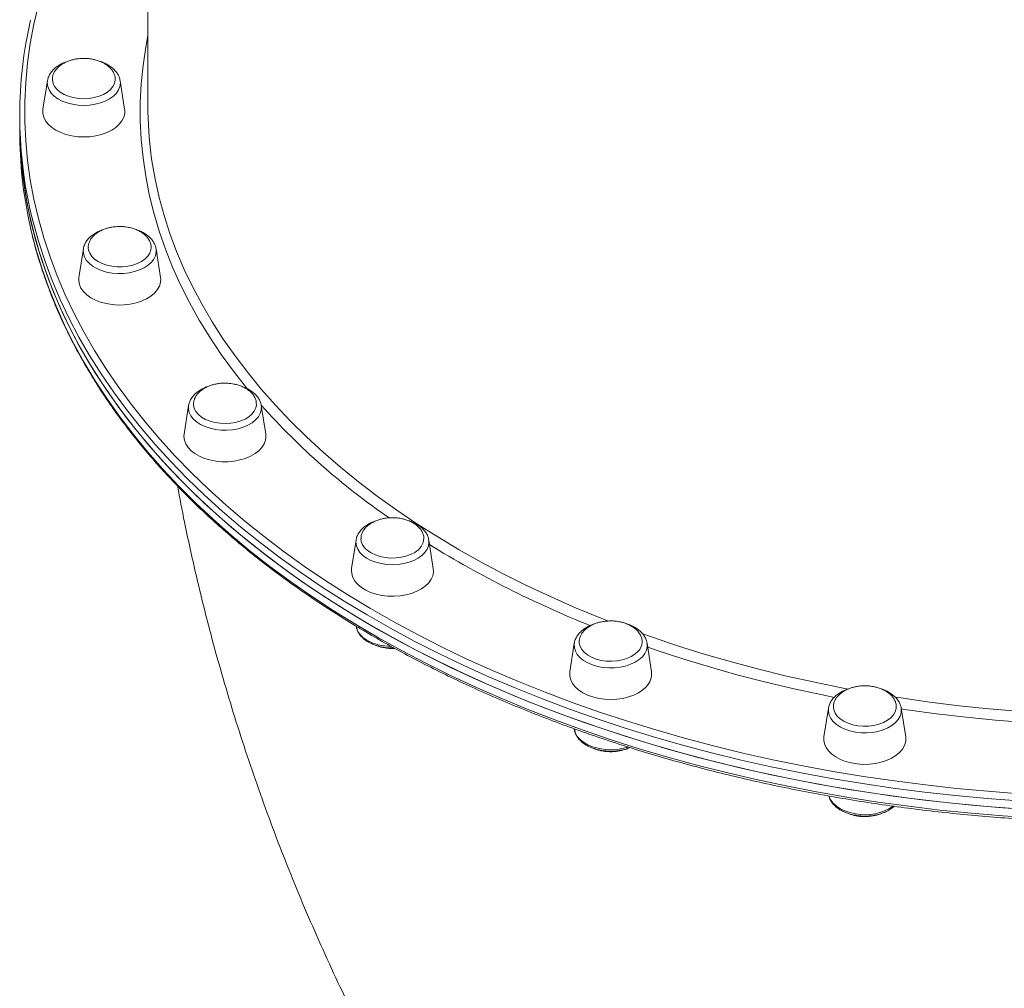
# Model space of a CAD drawing. Units: millimetres. Extents: x -10203 to 35831, y -16031 to 6763.
# Drawn here: x -8498 to -8114, y -12539 to -12161 of the extents above; entities that cross this region are included whole.
import ezdxf

# ---------------------------------------------------------------- set-up
doc = ezdxf.new("R2010")
doc.units = ezdxf.units.MM

msp = doc.modelspace()

# ---------------------------------------------------------------- linework, layer by layer
at = {"color": 7, "linetype": 'Continuous', "lineweight": 15}
for p, q in [((-8447.89, -11818.11), (-8447.89, -12194.3)), ((-8487.08, -12184.6), (-8488.82, -12195.71)), ((-8456.97, -12195.71), (-8458.71, -12184.6)), ((-8497.89, -12198.24), (-8497.89, -12201.39)), ((-8497.89, -12201.39), (-8497.89, -12204.54)), ((-8473.07, -12250.18), (-8474.82, -12261.29)), ((-8442.96, -12261.29), (-8444.7, -12250.18)), ((-8432.02, -12311.29), (-8433.76, -12322.4)), ((-8403.65, -12311.29), (-8403.69, -12311.04)), ((-8401.9, -12322.4), (-8403.65, -12311.29)), ((-8366.7, -12363.77), (-8368.44, -12374.88)), ((-8366.67, -12363.59), (-8366.7, -12363.77)), ((-8338.33, -12363.77), (-8338.35, -12363.65)), ((-8336.59, -12374.88), (-8338.33, -12363.77)), ((-8352.52, -12406.06), (-8351.61, -12406.01)), ((-8281.58, -12404.03), (-8283.32, -12415.14)), ((-8251.47, -12415.14), (-8253.21, -12404.03)), ((-8182.45, -12429.34), (-8184.2, -12440.46)), ((-8152.34, -12440.46), (-8154.08, -12429.34)), ((-8154.06, -12429.5), (-8154.08, -12429.34)), ((-8281.61, -12437.38), (-8281.58, -12437.6))]:
    msp.add_line(p, q, dxfattribs=at)
at = {"color": 8, "linetype": 'Continuous', "lineweight": 15, "flags": 128}
for points in [[(-8490.6, -12155), (-8492.35, -12162.53), (-8493.75, -12170.08), (-8494.8, -12177.66), (-8495.5, -12185.26), (-8495.85, -12192.86), (-8495.85, -12200.47), (-8495.5, -12208.07), (-8494.8, -12215.66), (-8493.75, -12223.24), (-8492.35, -12230.8), (-8490.6, -12238.33), (-8488.5, -12245.83), (-8486.06, -12253.28), (-8483.28, -12260.69), (-8480.16, -12268.05), (-8476.7, -12275.35), (-8472.9, -12282.59), (-8468.77, -12289.76), (-8464.32, -12296.85), (-8459.54, -12303.86), (-8454.43, -12310.79), (-8449.01, -12317.62), (-8443.28, -12324.36), (-8437.23, -12330.99), (-8430.89, -12337.51), (-8424.24, -12343.92), (-8417.31, -12350.21), (-8410.08, -12356.38), (-8402.58, -12362.42), (-8394.8, -12368.32), (-8386.75, -12374.08), (-8378.44, -12379.7), (-8369.87, -12385.18), (-8361.05, -12390.5), (-8351.99, -12395.66), (-8342.7, -12400.67), (-8333.18, -12405.51), (-8323.44, -12410.18), (-8313.49, -12414.67), (-8303.33, -12418.99), (-8292.98, -12423.13), (-8282.45, -12427.09), (-8271.73, -12430.86), (-8260.85, -12434.45), (-8249.8, -12437.84), (-8238.61, -12441.03), (-8227.27, -12444.03), (-8215.79, -12446.83), (-8204.2, -12449.43), (-8192.48, -12451.82), (-8180.66, -12454), (-8168.75, -12455.98), (-8156.75, -12457.75), (-8144.67, -12459.3), (-8132.53, -12460.65), (-8120.33, -12461.78), (-8108.08, -12462.7)], [(-8408.98, -12304.95), (-8409.42, -12304.41), (-8414.52, -12297.92), (-8419.29, -12291.34), (-8423.75, -12284.68), (-8427.88, -12277.93), (-8431.67, -12271.11), (-8435.14, -12264.23), (-8438.26, -12257.28), (-8441.05, -12250.28), (-8443.49, -12243.23), (-8445.59, -12236.13), (-8447.34, -12229.01), (-8448.74, -12221.85), (-8449.8, -12214.67), (-8450.5, -12207.47), (-8450.85, -12200.27), (-8450.85, -12193.06), (-8450.5, -12185.85), (-8449.8, -12178.66), (-8448.74, -12171.48), (-8447.89, -12166.94)], [(-8487.08, -12184.6), (-8487.14, -12185.45), (-8486.97, -12186.82), (-8486.45, -12188.16), (-8485.59, -12189.44), (-8484.42, -12190.61), (-8482.97, -12191.66), (-8481.27, -12192.56), (-8479.36, -12193.28), (-8477.3, -12193.8), (-8475.12, -12194.13), (-8472.89, -12194.23), (-8470.66, -12194.13), (-8468.49, -12193.8), (-8466.42, -12193.28), (-8464.52, -12192.56), (-8462.82, -12191.66), (-8461.36, -12190.61), (-8460.2, -12189.44), (-8459.34, -12188.16), (-8458.82, -12186.82), (-8458.64, -12185.45), (-8458.71, -12184.6)], [(-8446.56, -12214.03), (-8446.31, -12215.84), (-8445.08, -12222.98), (-8443.5, -12230.11), (-8441.57, -12237.19), (-8439.3, -12244.24), (-8436.68, -12251.25), (-8433.72, -12258.2), (-8430.42, -12265.1), (-8426.78, -12271.92), (-8422.81, -12278.68), (-8418.51, -12285.37), (-8413.89, -12291.96), (-8408.94, -12298.47), (-8403.68, -12304.89), (-8398.11, -12311.2), (-8392.23, -12317.41), (-8386.04, -12323.5), (-8379.57, -12329.48), (-8372.8, -12335.33), (-8365.75, -12341.06), (-8358.42, -12346.65), (-8350.82, -12352.1), (-8342.96, -12357.41), (-8334.84, -12362.57), (-8326.47, -12367.57), (-8317.86, -12372.42), (-8309.02, -12377.1), (-8299.95, -12381.62), (-8290.66, -12385.97), (-8281.17, -12390.14), (-8271.47, -12394.13), (-8268.29, -12395.39)], [(-8108.29, -12465.5), (-8120.6, -12464.58), (-8132.85, -12463.44), (-8145.05, -12462.09), (-8157.19, -12460.53), (-8169.24, -12458.75), (-8181.21, -12456.76), (-8193.08, -12454.57), (-8204.85, -12452.17), (-8216.5, -12449.56), (-8228.03, -12446.75), (-8239.42, -12443.73), (-8250.67, -12440.52), (-8261.76, -12437.12), (-8272.7, -12433.52), (-8283.46, -12429.73), (-8294.05, -12425.75), (-8304.45, -12421.59), (-8314.65, -12417.25), (-8324.64, -12412.73), (-8334.43, -12408.04), (-8343.99, -12403.18), (-8353.33, -12398.16), (-8362.43, -12392.97), (-8371.29, -12387.62), (-8379.89, -12382.12), (-8388.25, -12376.48), (-8396.33, -12370.68), (-8404.15, -12364.75), (-8411.69, -12358.69), (-8418.95, -12352.49), (-8425.91, -12346.17), (-8432.59, -12339.74), (-8438.96, -12333.18), (-8445.03, -12326.52), (-8450.79, -12319.75), (-8456.24, -12312.89), (-8461.37, -12305.93), (-8466.17, -12298.89), (-8470.65, -12291.76), (-8474.8, -12284.56), (-8478.61, -12277.29), (-8482.09, -12269.96), (-8485.22, -12262.56), (-8488.02, -12255.12), (-8490.47, -12247.63), (-8492.57, -12240.1), (-8493.76, -12235.16)], [(-8493.97, -12240.52), (-8493.5, -12242.62), (-8491.57, -12250.16), (-8489.29, -12257.68), (-8486.67, -12265.14), (-8483.7, -12272.56), (-8480.39, -12279.93), (-8476.75, -12287.23), (-8472.77, -12294.47), (-8468.45, -12301.63), (-8463.81, -12308.72), (-8458.84, -12315.72), (-8453.56, -12322.63), (-8447.95, -12329.45), (-8442.04, -12336.16), (-8435.81, -12342.77), (-8429.29, -12349.27), (-8422.47, -12355.65), (-8415.35, -12361.91), (-8407.95, -12368.04), (-8400.28, -12374.03), (-8392.32, -12379.9), (-8384.1, -12385.62), (-8375.62, -12391.19), (-8366.89, -12396.61), (-8357.91, -12401.88), (-8348.69, -12406.99), (-8339.24, -12411.93), (-8329.56, -12416.71), (-8319.67, -12421.31), (-8309.57, -12425.74), (-8299.27, -12429.99), (-8288.78, -12434.06), (-8278.1, -12437.95), (-8267.25, -12441.64), (-8256.24, -12445.14), (-8245.06, -12448.45), (-8233.74, -12451.56), (-8222.28, -12454.48), (-8210.69, -12457.19), (-8198.98, -12459.69), (-8187.16, -12461.99), (-8175.24, -12464.08), (-8163.23, -12465.96), (-8151.13, -12467.63), (-8138.96, -12469.09), (-8126.73, -12470.33), (-8114.45, -12471.36), (-8102.12, -12472.18)], [(-8473.07, -12250.18), (-8473.12, -12250.57), (-8473.06, -12251.94), (-8472.65, -12253.3), (-8471.91, -12254.6), (-8470.84, -12255.81), (-8469.48, -12256.9), (-8467.86, -12257.85), (-8466.02, -12258.63), (-8464, -12259.23), (-8461.85, -12259.62), (-8459.64, -12259.8), (-8457.4, -12259.76), (-8455.2, -12259.51), (-8453.09, -12259.05), (-8451.13, -12258.39), (-8449.35, -12257.55), (-8447.81, -12256.55), (-8446.55, -12255.42), (-8445.58, -12254.17), (-8444.95, -12252.85), (-8444.66, -12251.49), (-8444.7, -12250.18)], [(-8432.02, -12311.29), (-8432.06, -12312.59), (-8431.77, -12313.96), (-8431.14, -12315.28), (-8430.17, -12316.53), (-8428.91, -12317.66), (-8427.37, -12318.66), (-8425.59, -12319.5), (-8423.63, -12320.16), (-8421.52, -12320.62), (-8419.32, -12320.87), (-8417.08, -12320.91), (-8414.87, -12320.73), (-8412.72, -12320.34), (-8410.71, -12319.74), (-8408.86, -12318.96), (-8407.24, -12318.01), (-8405.88, -12316.92), (-8404.81, -12315.71), (-8404.07, -12314.41), (-8403.66, -12313.05), (-8403.6, -12311.68), (-8403.65, -12311.29)], [(-8366.7, -12363.77), (-8366.77, -12364.61), (-8366.59, -12365.98), (-8366.07, -12367.33), (-8365.21, -12368.6), (-8364.04, -12369.77), (-8362.59, -12370.82), (-8360.89, -12371.72), (-8358.99, -12372.44), (-8356.92, -12372.97), (-8354.74, -12373.29), (-8352.52, -12373.4), (-8350.29, -12373.29), (-8348.11, -12372.97), (-8346.05, -12372.44), (-8344.14, -12371.72), (-8342.44, -12370.82), (-8340.99, -12369.77), (-8339.82, -12368.6), (-8338.96, -12367.33), (-8338.44, -12365.98), (-8338.26, -12364.61), (-8338.33, -12363.77)], [(-8255.21, -12400.27), (-8251.52, -12401.57), (-8241.28, -12405.01), (-8230.87, -12408.25), (-8220.31, -12411.3), (-8209.61, -12414.15), (-8198.77, -12416.8), (-8187.81, -12419.25), (-8176.73, -12421.49), (-8174.65, -12421.88)], [(-8281.58, -12404.03), (-8281.63, -12404.42), (-8281.57, -12405.79), (-8281.16, -12407.15), (-8280.41, -12408.45), (-8279.35, -12409.66), (-8277.99, -12410.75), (-8276.36, -12411.7), (-8274.52, -12412.48), (-8272.5, -12413.08), (-8270.36, -12413.47), (-8268.14, -12413.65), (-8265.9, -12413.61), (-8263.71, -12413.36), (-8261.6, -12412.9), (-8259.63, -12412.24), (-8257.86, -12411.41), (-8256.32, -12410.41), (-8255.05, -12409.27), (-8254.09, -12408.02), (-8253.45, -12406.7), (-8253.16, -12405.34), (-8253.21, -12404.03)], [(-8180.16, -12425.12), (-8185.43, -12424.06), (-8196.47, -12421.67), (-8207.38, -12419.07), (-8218.15, -12416.28), (-8228.79, -12413.28), (-8239.28, -12410.09), (-8249.6, -12406.71), (-8252.97, -12405.55)], [(-8156.52, -12425), (-8154.27, -12425.35), (-8142.91, -12426.96), (-8131.47, -12428.37), (-8119.97, -12429.55), (-8108.42, -12430.53), (-8096.83, -12431.29), (-8085.2, -12431.83), (-8073.55, -12432.15), (-8071.84, -12432.18)], [(-8182.45, -12429.34), (-8182.5, -12430.65), (-8182.21, -12432.02), (-8181.57, -12433.34), (-8180.61, -12434.58), (-8179.34, -12435.72), (-8177.81, -12436.72), (-8176.03, -12437.56), (-8174.07, -12438.21), (-8171.96, -12438.67), (-8169.76, -12438.93), (-8167.52, -12438.96), (-8165.31, -12438.78), (-8163.16, -12438.39), (-8161.14, -12437.8), (-8159.3, -12437.02), (-8157.68, -12436.07), (-8156.32, -12434.97), (-8155.25, -12433.76), (-8154.5, -12432.46), (-8154.1, -12431.11), (-8154.04, -12429.73), (-8154.06, -12429.5)], [(-8075.53, -12436.33), (-8082.35, -12436.14), (-8094.02, -12435.66), (-8105.66, -12434.95), (-8117.26, -12434.03), (-8128.8, -12432.9), (-8140.29, -12431.55), (-8151.71, -12430), (-8154.04, -12429.65)], [(-8281.58, -12437.6), (-8281.57, -12437.67), (-8281.16, -12439.03), (-8280.41, -12440.33), (-8279.35, -12441.54), (-8277.99, -12442.63), (-8276.36, -12443.58), (-8274.52, -12444.36)], [(-8182.29, -12463.65), (-8182.21, -12463.89), (-8181.57, -12465.22), (-8180.61, -12466.46), (-8179.34, -12467.6), (-8177.81, -12468.6), (-8176.03, -12469.44), (-8174.07, -12470.09), (-8171.96, -12470.55)]]:
    msp.add_lwpolyline(points, dxfattribs=at)
at = {"color": 7, "linetype": 'Continuous', "lineweight": 15, "flags": 128}
for points in [[(-8472.89, -12191.63), (-8474.97, -12191.52), (-8476.98, -12191.2), (-8478.88, -12190.67), (-8480.6, -12189.95), (-8482.1, -12189.06), (-8483.34, -12188.03), (-8484.28, -12186.88), (-8484.88, -12185.66), (-8485.15, -12184.39), (-8485.16, -12183.9)], [(-8460.63, -12184.08), (-8460.64, -12184.39), (-8460.9, -12185.66), (-8461.51, -12186.88), (-8462.45, -12188.03), (-8463.69, -12189.06), (-8465.19, -12189.95), (-8466.91, -12190.67), (-8468.81, -12191.2), (-8470.82, -12191.52), (-8472.89, -12191.63)], [(-8472.89, -12206.53), (-8475.28, -12206.42), (-8477.61, -12206.09), (-8479.84, -12205.55), (-8481.91, -12204.81), (-8483.78, -12203.89), (-8485.4, -12202.81), (-8486.75, -12201.6), (-8487.79, -12200.27), (-8488.49, -12198.86), (-8488.85, -12197.4), (-8488.85, -12195.93), (-8488.82, -12195.71)], [(-8456.97, -12195.71), (-8456.94, -12195.93), (-8456.94, -12197.4), (-8457.29, -12198.86), (-8458, -12200.27), (-8459.04, -12201.6), (-8460.38, -12202.81), (-8462.01, -12203.89), (-8463.88, -12204.81), (-8465.95, -12205.55), (-8468.18, -12206.09), (-8470.51, -12206.42), (-8472.89, -12206.53)], [(-8108.29, -12468.65), (-8120.6, -12467.73), (-8132.85, -12466.59), (-8145.05, -12465.24), (-8157.19, -12463.68), (-8169.24, -12461.9), (-8181.21, -12459.91), (-8193.08, -12457.72), (-8204.85, -12455.31), (-8216.5, -12452.71), (-8228.03, -12449.9), (-8239.42, -12446.88), (-8250.67, -12443.67), (-8261.76, -12440.27), (-8272.7, -12436.67), (-8283.46, -12432.88), (-8294.05, -12428.9), (-8304.45, -12424.74), (-8314.65, -12420.4), (-8324.64, -12415.88), (-8334.43, -12411.19), (-8343.99, -12406.33), (-8353.33, -12401.3), (-8362.43, -12396.12), (-8371.29, -12390.77), (-8379.89, -12385.27), (-8388.25, -12379.63), (-8396.33, -12373.83), (-8404.15, -12367.9), (-8411.69, -12361.84), (-8418.95, -12355.64), (-8425.91, -12349.32), (-8432.59, -12342.88), (-8438.96, -12336.33), (-8445.03, -12329.67), (-8450.79, -12322.9), (-8456.24, -12316.04), (-8461.37, -12309.08), (-8466.17, -12302.04), (-8470.65, -12294.91), (-8474.8, -12287.71), (-8478.61, -12280.44), (-8482.09, -12273.1), (-8485.22, -12265.71), (-8488.02, -12258.27), (-8490.47, -12250.78), (-8492.57, -12243.25), (-8494.33, -12235.68), (-8495.74, -12228.09), (-8496.79, -12220.48), (-8497.5, -12212.85), (-8497.85, -12205.21), (-8497.89, -12201.39)], [(-8497.89, -12201.39), (-8497.72, -12209.03), (-8497.19, -12216.66), (-8496.31, -12224.28), (-8495.08, -12231.89), (-8493.5, -12239.47), (-8491.57, -12247.02), (-8489.29, -12254.53), (-8486.67, -12262), (-8483.7, -12269.41), (-8480.39, -12276.78), (-8476.75, -12284.08), (-8472.77, -12291.32), (-8468.45, -12298.48), (-8463.81, -12305.57), (-8458.84, -12312.57), (-8453.56, -12319.48), (-8447.95, -12326.3), (-8442.04, -12333.01), (-8435.81, -12339.62), (-8429.29, -12346.12), (-8422.47, -12352.5), (-8415.35, -12358.76), (-8407.95, -12364.89), (-8400.28, -12370.89), (-8392.32, -12376.75), (-8384.1, -12382.47), (-8375.62, -12388.04), (-8366.89, -12393.46), (-8357.91, -12398.73), (-8348.69, -12403.84), (-8339.24, -12408.78), (-8329.56, -12413.56), (-8319.67, -12418.16), (-8309.57, -12422.59), (-8299.27, -12426.84), (-8288.78, -12430.91), (-8278.1, -12434.8), (-8267.25, -12438.49), (-8256.24, -12441.99), (-8245.06, -12445.3), (-8233.74, -12448.41), (-8222.28, -12451.33), (-8210.69, -12454.04), (-8198.98, -12456.54), (-8187.16, -12458.84), (-8175.24, -12460.93), (-8163.23, -12462.81), (-8151.13, -12464.48), (-8138.96, -12465.94), (-8126.73, -12467.18), (-8114.45, -12468.21), (-8102.12, -12469.03)], [(-8455.71, -12256.95), (-8457.76, -12257.17), (-8459.84, -12257.18), (-8461.9, -12256.97), (-8463.86, -12256.56), (-8465.69, -12255.94), (-8467.31, -12255.14), (-8468.7, -12254.18), (-8469.8, -12253.1), (-8470.59, -12251.91), (-8471.04, -12250.66), (-8471.15, -12249.78)], [(-8446.63, -12249.83), (-8446.71, -12250.55), (-8447.14, -12251.81), (-8447.9, -12253), (-8448.98, -12254.1), (-8450.34, -12255.07), (-8451.95, -12255.88), (-8453.76, -12256.51), (-8455.71, -12256.95)], [(-8454.75, -12271.77), (-8457.1, -12272.04), (-8459.49, -12272.1), (-8461.86, -12271.93), (-8464.17, -12271.55), (-8466.37, -12270.96), (-8468.39, -12270.18), (-8470.2, -12269.22), (-8471.76, -12268.1), (-8473.04, -12266.85), (-8473.99, -12265.5), (-8474.61, -12264.07), (-8474.88, -12262.61), (-8474.82, -12261.29)], [(-8442.96, -12261.29), (-8442.9, -12261.87), (-8442.99, -12263.35), (-8443.43, -12264.79), (-8444.22, -12266.19), (-8445.34, -12267.49), (-8446.76, -12268.68), (-8448.45, -12269.72), (-8450.38, -12270.59), (-8452.49, -12271.28), (-8454.75, -12271.77)], [(-8432, -12311.17), (-8432, -12311.22), (-8432.02, -12311.29)], [(-8411.7, -12317.3), (-8413.58, -12317.85), (-8415.59, -12318.19), (-8417.66, -12318.31), (-8419.73, -12318.22), (-8421.75, -12317.92), (-8423.66, -12317.41), (-8425.4, -12316.7), (-8426.92, -12315.83), (-8428.18, -12314.81), (-8429.15, -12313.67), (-8429.78, -12312.45), (-8430.08, -12311.18), (-8430.09, -12310.91)], [(-8405.56, -12310.7), (-8405.57, -12310.97), (-8405.8, -12312.24), (-8406.39, -12313.47), (-8407.3, -12314.63), (-8408.51, -12315.67), (-8409.99, -12316.57), (-8411.7, -12317.3)], [(-8409.83, -12331.89), (-8411.99, -12332.53), (-8414.27, -12332.97), (-8416.63, -12333.19), (-8419.03, -12333.19), (-8421.39, -12332.97), (-8423.68, -12332.53), (-8425.83, -12331.89), (-8427.81, -12331.06), (-8429.56, -12330.06), (-8431.05, -12328.91), (-8432.25, -12327.63), (-8433.12, -12326.26), (-8433.65, -12324.82), (-8433.83, -12323.35), (-8433.76, -12322.4)], [(-8401.9, -12322.4), (-8401.83, -12323.35), (-8402.01, -12324.82), (-8402.54, -12326.26), (-8403.42, -12327.63), (-8404.61, -12328.91), (-8406.1, -12330.06), (-8407.85, -12331.06), (-8409.83, -12331.89)], [(-8343.84, -12368.57), (-8345.43, -12369.4), (-8347.23, -12370.05), (-8349.17, -12370.5), (-8351.22, -12370.75), (-8353.3, -12370.77), (-8355.35, -12370.58), (-8357.33, -12370.18), (-8359.17, -12369.58), (-8360.81, -12368.8), (-8362.22, -12367.85), (-8363.35, -12366.77), (-8364.16, -12365.59), (-8364.65, -12364.35), (-8364.78, -12363.26)], [(-8341.2, -12382.8), (-8343.01, -12383.76), (-8345.04, -12384.55), (-8347.23, -12385.14), (-8349.54, -12385.52), (-8351.92, -12385.68), (-8354.31, -12385.63), (-8356.66, -12385.35), (-8358.91, -12384.87), (-8361.03, -12384.18), (-8362.95, -12383.3), (-8364.64, -12382.26), (-8366.06, -12381.07), (-8367.18, -12379.77), (-8367.97, -12378.38), (-8368.41, -12376.93), (-8368.5, -12375.46), (-8368.44, -12374.88)], [(-8336.59, -12374.88), (-8336.53, -12376.19), (-8336.79, -12377.66), (-8337.41, -12379.08), (-8338.37, -12380.43), (-8339.64, -12381.68), (-8341.2, -12382.8)], [(-8256.77, -12407.27), (-8257.96, -12408.33), (-8259.42, -12409.24), (-8261.11, -12409.99), (-8262.98, -12410.55), (-8264.98, -12410.91), (-8267.05, -12411.05), (-8269.12, -12410.98), (-8271.15, -12410.69), (-8273.07, -12410.2), (-8274.83, -12409.51), (-8276.37, -12408.65), (-8277.65, -12407.64), (-8278.64, -12406.51), (-8279.31, -12405.3), (-8279.63, -12404.03), (-8279.66, -12403.31)], [(-8253.54, -12421.02), (-8254.89, -12422.24), (-8256.51, -12423.32), (-8258.38, -12424.24), (-8260.45, -12424.98), (-8262.68, -12425.52), (-8265.01, -12425.84), (-8267.39, -12425.96), (-8269.78, -12425.84), (-8272.11, -12425.52), (-8274.34, -12424.98), (-8276.41, -12424.24), (-8278.28, -12423.32), (-8279.9, -12422.24), (-8281.25, -12421.02), (-8282.29, -12419.7), (-8282.99, -12418.29), (-8283.35, -12416.83), (-8283.35, -12415.35), (-8283.32, -12415.14)], [(-8156.42, -12430.76), (-8157.13, -12431.97), (-8158.16, -12433.08), (-8159.47, -12434.08), (-8161.05, -12434.92), (-8162.82, -12435.58), (-8164.76, -12436.05), (-8166.8, -12436.31), (-8168.88, -12436.36), (-8170.94, -12436.19), (-8172.92, -12435.8), (-8174.77, -12435.22), (-8176.44, -12434.45), (-8177.87, -12433.51), (-8179.02, -12432.45), (-8179.86, -12431.27), (-8180.37, -12430.03), (-8180.54, -12428.81)], [(-8156.01, -12428.96), (-8156.06, -12429.5), (-8156.42, -12430.76)], [(-8152.81, -12443.96), (-8153.6, -12445.35), (-8154.72, -12446.65), (-8156.14, -12447.84), (-8157.83, -12448.88), (-8159.76, -12449.76), (-8161.87, -12450.44), (-8164.13, -12450.93), (-8166.48, -12451.21), (-8168.87, -12451.26), (-8171.24, -12451.1), (-8173.55, -12450.71), (-8175.75, -12450.12), (-8177.77, -12449.34), (-8179.58, -12448.38), (-8181.14, -12447.26), (-8182.42, -12446.01), (-8183.37, -12444.66), (-8183.99, -12443.24), (-8184.26, -12441.77), (-8184.2, -12440.46)]]:
    msp.add_lwpolyline(points, dxfattribs=at)
at = {"color": 7, "linetype": 'Continuous', "lineweight": 15}
for centre, radius, start, end in [((-8330.55, -12198.24), 167.33, 167.1134, 192.7486), ((-8300.42, -12194.28), 147.47, 180.0094, 187.6982), ((-8329.82, -12204.41), 168.07, 180.0425, 192.4043), ((-8346.79, -12362.73), 6.54, 296.7832, 357.3695), ((-8358.8, -12395.53), 8.11, 193.611, 242.1328), ((-8260.57, -12403.37), 5.45, 314.2543, 358.2561), ((-8258.37, -12416.02), 6.96, 313.9964, 7.2246), ((-8158.51, -12441.41), 6.24, 335.8987, 8.7749)]:
    msp.add_arc(centre, radius, start, end, dxfattribs=at)
at = {"color": 8, "linetype": 'Continuous', "lineweight": 15}
for centre, radius, start, end in [((-8193.45, -12123.11), 282.07, 221.8195, 235.3528), ((-8122.51, -12015.71), 410.92, 238.3626, 248.1641), ((-8352.93, -12385.8), 19.47, 240.2464, 269.4338), ((-8267.39, -12423.59), 21.96, 251.0522, 287.8015), ((-8168.15, -12451.22), 19.7, 258.8579, 303.7693)]:
    msp.add_arc(centre, radius, start, end, dxfattribs=at)
at = {"color": 7, "linetype": 'Continuous', "lineweight": 15}
for points, knots in [([(-8479.31, -12177.1), (-8479.66, -12177.21), (-8480.65, -12177.53), (-8482.13, -12178.26), (-8483.7, -12179.28), (-8485.02, -12180.47), (-8486.06, -12181.8), (-8486.76, -12183.16), (-8486.95, -12184.09), (-8487.04, -12184.51)], [0, 0, 0, 0, 0.085371, 0.243696, 0.402888, 0.562292, 0.720252, 0.874629, 1, 1, 1, 1]), ([(-8472.89, -12175.87), (-8473.6, -12175.9), (-8474.59, -12175.93), (-8476.02, -12176.13), (-8477.22, -12176.38), (-8478.6, -12176.79), (-8479.96, -12177.34), (-8481.27, -12178.04), (-8482.46, -12178.9), (-8483.49, -12179.88), (-8484.31, -12180.99), (-8484.87, -12182.19), (-8485.15, -12183.17), (-8485.13, -12183.73), (-8485.12, -12183.88)], [0, 0, 0, 0, 0.115252, 0.161741, 0.238896, 0.31909, 0.404945, 0.49427, 0.586059, 0.679571, 0.774384, 0.870369, 0.967677, 1, 1, 1, 1]), ([(-8460.67, -12184.08), (-8460.66, -12183.85), (-8460.64, -12183.17), (-8460.96, -12182.04), (-8461.59, -12180.79), (-8462.5, -12179.65), (-8463.63, -12178.65), (-8464.96, -12177.78), (-8466.44, -12177.06), (-8467.95, -12176.54), (-8469.34, -12176.21), (-8470.63, -12176), (-8471.79, -12175.89), (-8472.57, -12175.88), (-8472.89, -12175.87)], [0, 0, 0, 0, 0.052683, 0.15255, 0.255472, 0.350461, 0.446464, 0.54325, 0.639923, 0.73367, 0.812303, 0.874609, 0.947872, 1, 1, 1, 1]), ([(-8458.74, -12184.67), (-8458.77, -12184.39), (-8458.87, -12183.63), (-8459.38, -12182.44), (-8460.19, -12181.14), (-8461.3, -12179.95), (-8462.66, -12178.87), (-8464.27, -12177.95), (-8465.55, -12177.36), (-8466.31, -12177.14), (-8466.43, -12177.11)], [0, 0, 0, 0, 0.082683, 0.223578, 0.366642, 0.513532, 0.664347, 0.81792, 0.972754, 1, 1, 1, 1]), ([(-8129.95, -12905.16), (-8129.02, -12905.64), (-8126.54, -12906.94), (-8122.32, -12908.76), (-8117.29, -12910.65), (-8112.08, -12912.26), (-8106.7, -12913.62), (-8101.15, -12914.72), (-8095.43, -12915.55), (-8089.55, -12916.12), (-8083.51, -12916.43), (-8077.32, -12916.47), (-8070.98, -12916.24), (-8064.5, -12915.75), (-8057.88, -12915), (-8051.12, -12913.99), (-8044.24, -12912.71), (-8037.24, -12911.17), (-8030.12, -12909.37), (-8022.89, -12907.31), (-8015.55, -12904.99), (-8008.11, -12902.42), (-8000.57, -12899.6), (-7992.94, -12896.52), (-7985.23, -12893.2), (-7977.44, -12889.63), (-7969.57, -12885.81), (-7961.64, -12881.76), (-7953.64, -12877.47), (-7945.59, -12872.94), (-7937.48, -12868.19), (-7929.33, -12863.2), (-7921.14, -12858), (-7912.92, -12852.57), (-7904.67, -12846.93), (-7896.39, -12841.07), (-7888.1, -12835.01), (-7879.81, -12828.74), (-7871.5, -12822.28), (-7863.2, -12815.62), (-7854.91, -12808.77), (-7846.62, -12801.74), (-7838.36, -12794.53), (-7830.13, -12787.14), (-7821.92, -12779.59), (-7813.76, -12771.88), (-7805.63, -12764), (-7797.56, -12755.98), (-7789.54, -12747.81), (-7781.58, -12739.5), (-7773.69, -12731.05), (-7765.87, -12722.48), (-7758.13, -12713.78), (-7750.47, -12704.97), (-7742.9, -12696.06), (-7735.43, -12687.03), (-7728.05, -12677.92), (-7720.78, -12668.71), (-7713.62, -12659.42), (-7706.58, -12650.06), (-7699.65, -12640.62), (-7692.85, -12631.12), (-7686.19, -12621.57), (-7679.65, -12611.97), (-7673.26, -12602.33), (-7667.02, -12592.65), (-7660.92, -12582.94), (-7654.97, -12573.21), (-7649.19, -12563.47), (-7643.56, -12553.73), (-7638.1, -12543.98), (-7632.82, -12534.24), (-7627.7, -12524.51), (-7622.77, -12514.81), (-7618.01, -12505.13), (-7613.44, -12495.49), (-7609.06, -12485.89), (-7604.87, -12476.34), (-7600.87, -12466.84), (-7597.08, -12457.41), (-7593.48, -12448.05), (-7590.08, -12438.76), (-7586.89, -12429.56), (-7583.91, -12420.45), (-7581.13, -12411.43), (-7578.57, -12402.51), (-7576.23, -12393.71), (-7574.09, -12385.02), (-7572.18, -12376.45), (-7570.48, -12368), (-7569.01, -12359.69), (-7567.75, -12351.52), (-7566.72, -12343.5), (-7565.91, -12335.62), (-7565.33, -12327.91), (-7564.97, -12320.35), (-7564.84, -12312.96), (-7564.93, -12305.75), (-7565.24, -12298.71), (-7565.79, -12291.86), (-7566.55, -12285.2), (-7567.55, -12278.73), (-7568.76, -12272.46), (-7570.21, -12266.39), (-7571.87, -12260.54), (-7573.76, -12254.89), (-7575.86, -12249.47), (-7578.18, -12244.26), (-7580.72, -12239.28), (-7583.47, -12234.54), (-7586.44, -12230.03), (-7589.28, -12226.16), (-7591.21, -12223.9), (-7592, -12222.97)], [0, 0, 0, 0, 0.005403, 0.014396, 0.023397, 0.032406, 0.041425, 0.050452, 0.059489, 0.068535, 0.077588, 0.086648, 0.095714, 0.104784, 0.113859, 0.122936, 0.132016, 0.141097, 0.150179, 0.159261, 0.168344, 0.177427, 0.186509, 0.195591, 0.204672, 0.213752, 0.222831, 0.23191, 0.240987, 0.250064, 0.25914, 0.268216, 0.27729, 0.286364, 0.295437, 0.304509, 0.313581, 0.322652, 0.331723, 0.340793, 0.349863, 0.358932, 0.368, 0.377069, 0.386137, 0.395204, 0.404272, 0.413339, 0.422406, 0.431472, 0.440539, 0.449605, 0.458671, 0.467737, 0.476803, 0.485869, 0.494934, 0.504, 0.513066, 0.522132, 0.531198, 0.540263, 0.549329, 0.558395, 0.567462, 0.576528, 0.585595, 0.594661, 0.603728, 0.612796, 0.621863, 0.630931, 0.639999, 0.649068, 0.658137, 0.667206, 0.676276, 0.685347, 0.694418, 0.703489, 0.712561, 0.721634, 0.730708, 0.739782, 0.748857, 0.757933, 0.76701, 0.776087, 0.785166, 0.794245, 0.803325, 0.812406, 0.821488, 0.830571, 0.839654, 0.848738, 0.857822, 0.866906, 0.87599, 0.885073, 0.894154, 0.903234, 0.912311, 0.921384, 0.930453, 0.939516, 0.948572, 0.957621, 0.966662, 0.975693, 0.984715, 0.993728, 1, 1, 1, 1]), ([(-8493.9, -12240.77), (-8493.63, -12242.03), (-8492.85, -12245.69), (-8491.22, -12251.71), (-8489.02, -12258.85), (-8486.5, -12265.94), (-8483.68, -12272.99), (-8480.55, -12279.99), (-8477.11, -12286.94), (-8473.37, -12293.82), (-8469.34, -12300.64), (-8465.01, -12307.4), (-8460.38, -12314.07), (-8455.47, -12320.67), (-8450.27, -12327.18), (-8444.79, -12333.61), (-8439.03, -12339.94), (-8432.99, -12346.17), (-8426.69, -12352.3), (-8420.12, -12358.32), (-8413.29, -12364.23), (-8406.21, -12370.02), (-8398.88, -12375.7), (-8391.3, -12381.25), (-8383.49, -12386.66), (-8375.44, -12391.95), (-8367.16, -12397.1), (-8358.67, -12402.11), (-8349.95, -12406.98), (-8341.03, -12411.7), (-8331.91, -12416.27), (-8322.59, -12420.68), (-8313.09, -12424.94), (-8303.4, -12429.04), (-8293.54, -12432.98), (-8283.51, -12436.75), (-8273.32, -12440.35), (-8262.97, -12443.78), (-8252.48, -12447.04), (-8241.86, -12450.12), (-8231.1, -12453.02), (-8220.22, -12455.74), (-8209.23, -12458.28), (-8198.12, -12460.64), (-8186.93, -12462.81), (-8175.64, -12464.8), (-8164.26, -12466.6), (-8152.82, -12468.2), (-8141.31, -12469.62), (-8129.74, -12470.84), (-8118.12, -12471.87), (-8106.46, -12472.71), (-8094.77, -12473.36), (-8083.06, -12473.81), (-8071.33, -12474.06), (-8059.59, -12474.12), (-8047.86, -12473.98), (-8036.13, -12473.65), (-8024.43, -12473.13), (-8012.75, -12472.41), (-8001.1, -12471.49), (-7989.5, -12470.39), (-7977.96, -12469.09), (-7966.47, -12467.6), (-7955.05, -12465.91), (-7943.71, -12464.04), (-7932.46, -12461.98), (-7921.3, -12459.74), (-7910.24, -12457.31), (-7899.29, -12454.7), (-7888.46, -12451.9), (-7877.75, -12448.93), (-7867.17, -12445.78), (-7856.74, -12442.45), (-7846.46, -12438.96), (-7836.33, -12435.29), (-7826.36, -12431.45), (-7816.57, -12427.45), (-7806.95, -12423.29), (-7797.52, -12418.97), (-7788.27, -12414.49), (-7779.23, -12409.87), (-7770.39, -12405.09), (-7761.76, -12400.16), (-7753.35, -12395.1), (-7745.16, -12389.89), (-7737.2, -12384.55), (-7729.48, -12379.08), (-7722, -12373.48), (-7714.76, -12367.76), (-7707.78, -12361.92), (-7701.05, -12355.97), (-7694.58, -12349.9), (-7688.38, -12343.73), (-7682.46, -12337.45), (-7676.8, -12331.08), (-7671.43, -12324.62), (-7666.34, -12318.07), (-7661.54, -12311.44), (-7657.03, -12304.72), (-7652.81, -12297.94), (-7648.89, -12291.09), (-7645.27, -12284.17), (-7641.95, -12277.2), (-7638.94, -12270.18), (-7636.24, -12263.1), (-7633.85, -12255.99), (-7631.79, -12248.99), (-7630.68, -12244.34), (-7630.15, -12242.1)], [0, 0, 0, 0, 0.004901, 0.014266, 0.023633, 0.033002, 0.042374, 0.051748, 0.061124, 0.070503, 0.079884, 0.089267, 0.098653, 0.108041, 0.11743, 0.126821, 0.136214, 0.145608, 0.155003, 0.164399, 0.173796, 0.183193, 0.192591, 0.201989, 0.211388, 0.220787, 0.230186, 0.239585, 0.248984, 0.258383, 0.267782, 0.277181, 0.28658, 0.295978, 0.305376, 0.314774, 0.324172, 0.33357, 0.342967, 0.352365, 0.361762, 0.371159, 0.380555, 0.389952, 0.399348, 0.408744, 0.41814, 0.427536, 0.436932, 0.446327, 0.455723, 0.465119, 0.474514, 0.483909, 0.493305, 0.5027, 0.512095, 0.521491, 0.530886, 0.540282, 0.549677, 0.559073, 0.568468, 0.577864, 0.58726, 0.596656, 0.606052, 0.615449, 0.624845, 0.634242, 0.643639, 0.653036, 0.662433, 0.671831, 0.681228, 0.690626, 0.700025, 0.709423, 0.718822, 0.728221, 0.73762, 0.747019, 0.756419, 0.765818, 0.775218, 0.784618, 0.794018, 0.803418, 0.812818, 0.822217, 0.831616, 0.841015, 0.850413, 0.85981, 0.869207, 0.878603, 0.887997, 0.89739, 0.906782, 0.916171, 0.925559, 0.934945, 0.944328, 0.95371, 0.963088, 0.972465, 0.981838, 0.99121, 1, 1, 1, 1]), ([(-8458.89, -12241.45), (-8459.59, -12241.47), (-8460.58, -12241.51), (-8462.02, -12241.71), (-8463.22, -12241.96), (-8464.59, -12242.37), (-8465.96, -12242.92), (-8467.27, -12243.62), (-8468.46, -12244.47), (-8469.49, -12245.46), (-8470.31, -12246.56), (-8470.87, -12247.76), (-8471.16, -12248.86), (-8471.13, -12249.54), (-8471.12, -12249.8)], [0, 0, 0, 0, 0.112273, 0.15756, 0.23272, 0.310841, 0.394478, 0.481493, 0.57091, 0.662005, 0.754366, 0.84787, 0.942663, 1, 1, 1, 1]), ([(-8446.66, -12249.86), (-8446.65, -12249.56), (-8446.62, -12248.81), (-8446.95, -12247.62), (-8447.59, -12246.37), (-8448.5, -12245.23), (-8449.62, -12244.23), (-8450.95, -12243.36), (-8452.44, -12242.64), (-8453.95, -12242.12), (-8455.33, -12241.79), (-8456.63, -12241.58), (-8457.79, -12241.47), (-8458.57, -12241.46), (-8458.89, -12241.45)], [0, 0, 0, 0, 0.066988, 0.165347, 0.266715, 0.360269, 0.454823, 0.550147, 0.64536, 0.737692, 0.815137, 0.876503, 0.94866, 1, 1, 1, 1]), ([(-8465.21, -12242.64), (-8465.38, -12242.69), (-8466.2, -12242.93), (-8467.55, -12243.54), (-8469.19, -12244.49), (-8470.6, -12245.63), (-8471.75, -12246.91), (-8472.55, -12248.32), (-8472.99, -12249.47), (-8473.04, -12250.13), (-8473.05, -12250.29)], [0, 0, 0, 0, 0.038983, 0.192707, 0.347305, 0.502463, 0.656825, 0.808405, 0.955419, 1, 1, 1, 1]), ([(-8444.72, -12250.28), (-8444.73, -12250.15), (-8444.77, -12249.54), (-8445.16, -12248.48), (-8445.88, -12247.15), (-8446.89, -12245.92), (-8448.16, -12244.8), (-8449.7, -12243.82), (-8451.1, -12243.12), (-8452.04, -12242.82), (-8452.34, -12242.73)], [0, 0, 0, 0, 0.038796, 0.180123, 0.322786, 0.468891, 0.619079, 0.772522, 0.927716, 1, 1, 1, 1]), ([(-8423.94, -12303.67), (-8423.96, -12303.67), (-8424.65, -12303.85), (-8425.89, -12304.37), (-8427.6, -12305.25), (-8429.09, -12306.33), (-8430.33, -12307.57), (-8431.26, -12308.95), (-8431.81, -12310.16), (-8431.92, -12310.91), (-8431.95, -12311.16)], [0, 0, 0, 0, 0.0051091, 0.1593866, 0.3145366, 0.4704558, 0.6261235, 0.7797182, 0.9292046, 1, 1, 1, 1]), ([(-8417.83, -12302.56), (-8418.54, -12302.58), (-8419.53, -12302.61), (-8420.96, -12302.82), (-8422.16, -12303.07), (-8423.53, -12303.48), (-8424.9, -12304.03), (-8426.21, -12304.73), (-8427.4, -12305.58), (-8428.43, -12306.57), (-8429.25, -12307.67), (-8429.81, -12308.87), (-8430.1, -12309.98), (-8430.07, -12310.67), (-8430.06, -12310.93)], [0, 0, 0, 0, 0.112081, 0.15729, 0.232322, 0.310309, 0.393802, 0.480669, 0.569933, 0.660871, 0.753075, 0.846419, 0.94105, 1, 1, 1, 1]), ([(-8405.6, -12310.69), (-8405.6, -12310.48), (-8405.58, -12309.83), (-8405.9, -12308.73), (-8406.53, -12307.48), (-8407.44, -12306.34), (-8408.56, -12305.34), (-8409.89, -12304.47), (-8411.38, -12303.75), (-8412.89, -12303.23), (-8414.27, -12302.9), (-8415.57, -12302.69), (-8416.73, -12302.58), (-8417.51, -12302.57), (-8417.83, -12302.56)], [0, 0, 0, 0, 0.04714, 0.147591, 0.251116, 0.34666, 0.443225, 0.540578, 0.637816, 0.732112, 0.811205, 0.873876, 0.947567, 1, 1, 1, 1]), ([(-8403.73, -12310.99), (-8403.8, -12310.68), (-8403.96, -12309.89), (-8404.55, -12308.7), (-8405.46, -12307.43), (-8406.65, -12306.27), (-8408.09, -12305.24), (-8409.68, -12304.39), (-8410.84, -12303.98), (-8411.38, -12303.79)], [0, 0, 0, 0, 0.095486, 0.241859, 0.391193, 0.544704, 0.701992, 0.861619, 1, 1, 1, 1]), ([(-8436.34, -12342.65), (-8435.44, -12347.38), (-8433.57, -12357.25), (-8430.33, -12372.18), (-8426.73, -12387.46), (-8422.81, -12402.68), (-8418.58, -12417.84), (-8414.05, -12432.94), (-8409.21, -12447.96), (-8404.06, -12462.9), (-8398.61, -12477.77), (-8392.86, -12492.55), (-8386.81, -12507.24), (-8380.46, -12521.83), (-8373.8, -12536.33), (-8366.86, -12550.73), (-8359.61, -12565.01), (-8352.07, -12579.19), (-8344.25, -12593.25), (-8336.13, -12607.19), (-8327.72, -12621), (-8319.03, -12634.69), (-8310.05, -12648.24), (-8300.8, -12661.65), (-8291.26, -12674.92), (-8281.45, -12688.04), (-8271.36, -12701.01), (-8261.01, -12713.83), (-8250.38, -12726.48), (-8239.5, -12738.97), (-8228.35, -12751.29), (-8216.94, -12763.44), (-8205.27, -12775.41), (-8193.36, -12787.2), (-8181.2, -12798.81), (-8168.79, -12810.22), (-8156.14, -12821.45), (-8143.25, -12832.46), (-8131.83, -12841.92), (-8124.64, -12847.63), (-8121.89, -12849.81)], [0, 0, 0, 0, 0.023955, 0.049958, 0.075981, 0.102026, 0.128094, 0.154188, 0.18031, 0.206461, 0.232643, 0.258858, 0.285109, 0.311396, 0.33772, 0.364084, 0.390489, 0.416936, 0.443427, 0.469961, 0.496541, 0.523167, 0.54984, 0.57656, 0.603328, 0.630144, 0.657008, 0.683921, 0.710882, 0.737891, 0.764949, 0.792054, 0.819205, 0.846404, 0.873647, 0.900935, 0.928267, 0.955641, 0.983057, 1, 1, 1, 1]), ([(-8358.93, -12356.27), (-8359.27, -12356.37), (-8360.26, -12356.69), (-8361.73, -12357.41), (-8363.3, -12358.42), (-8364.63, -12359.61), (-8365.67, -12360.95), (-8366.36, -12362.27), (-8366.55, -12363.17), (-8366.63, -12363.55)], [0, 0, 0, 0, 0.08432, 0.244593, 0.405746, 0.56713, 0.727077, 0.883421, 1, 1, 1, 1]), ([(-8352.52, -12355.04), (-8353.22, -12355.06), (-8354.21, -12355.09), (-8355.64, -12355.3), (-8356.84, -12355.54), (-8358.22, -12355.95), (-8359.58, -12356.5), (-8360.89, -12357.21), (-8362.09, -12358.06), (-8363.11, -12359.04), (-8363.94, -12360.15), (-8364.49, -12361.35), (-8364.78, -12362.4), (-8364.75, -12363.05), (-8364.74, -12363.27)], [0, 0, 0, 0, 0.113269, 0.158958, 0.234785, 0.313599, 0.397977, 0.485765, 0.575975, 0.667878, 0.761059, 0.855393, 0.951027, 1, 1, 1, 1]), ([(-8340.29, -12363), (-8340.29, -12362.85), (-8340.27, -12362.25), (-8340.59, -12361.21), (-8341.21, -12359.96), (-8342.12, -12358.82), (-8343.25, -12357.81), (-8344.58, -12356.94), (-8346.06, -12356.23), (-8347.57, -12355.7), (-8348.96, -12355.37), (-8350.26, -12355.16), (-8351.41, -12355.05), (-8352.19, -12355.04), (-8352.52, -12355.04)], [0, 0, 0, 0, 0.034997, 0.136729, 0.241572, 0.338334, 0.43613, 0.534723, 0.6332, 0.728698, 0.808799, 0.872268, 0.946899, 1, 1, 1, 1]), ([(-8338.39, -12363.63), (-8338.42, -12363.42), (-8338.51, -12362.74), (-8338.99, -12361.62), (-8339.8, -12360.32), (-8340.9, -12359.12), (-8342.26, -12358.04), (-8343.87, -12357.12), (-8345.15, -12356.53), (-8345.92, -12356.31), (-8346.04, -12356.27)], [0, 0, 0, 0, 0.062533, 0.206306, 0.352264, 0.502113, 0.655977, 0.812673, 0.970674, 1, 1, 1, 1]), ([(-8267.39, -12395.3), (-8268.1, -12395.32), (-8269.09, -12395.36), (-8270.52, -12395.56), (-8271.72, -12395.81), (-8273.1, -12396.22), (-8274.46, -12396.77), (-8275.77, -12397.47), (-8276.96, -12398.32), (-8277.99, -12399.31), (-8278.82, -12400.41), (-8279.37, -12401.61), (-8279.64, -12402.58), (-8279.63, -12403.14), (-8279.62, -12403.27)], [0, 0, 0, 0, 0.1155041, 0.1620945, 0.2394178, 0.3197873, 0.4058305, 0.4953503, 0.5873406, 0.681057, 0.7760766, 0.8722716, 0.9697929, 1, 1, 1, 1]), ([(-8255.17, -12403.54), (-8255.16, -12403.3), (-8255.14, -12402.61), (-8255.46, -12401.47), (-8256.09, -12400.22), (-8257, -12399.08), (-8258.13, -12398.08), (-8259.46, -12397.21), (-8260.94, -12396.49), (-8262.45, -12395.97), (-8263.84, -12395.64), (-8265.13, -12395.43), (-8266.29, -12395.32), (-8267.07, -12395.31), (-8267.39, -12395.3)], [0, 0, 0, 0, 0.055096, 0.154709, 0.257369, 0.352116, 0.447875, 0.544414, 0.64084, 0.734349, 0.812781, 0.874929, 0.948005, 1, 1, 1, 1]), ([(-8366.64, -12397.46), (-8366.61, -12397.68), (-8366.51, -12398.38), (-8366.03, -12399.5), (-8365.21, -12400.8), (-8364.11, -12401.99), (-8362.75, -12403.07), (-8361.14, -12404), (-8359.34, -12404.76), (-8357.39, -12405.34), (-8355.33, -12405.71), (-8353.5, -12405.88), (-8352.36, -12405.84), (-8351.94, -12405.83)], [0, 0, 0, 0, 0.042254, 0.135552, 0.23029, 0.327563, 0.427434, 0.529128, 0.631655, 0.734224, 0.836611, 0.938839, 1, 1, 1, 1]), ([(-8273.72, -12396.5), (-8273.89, -12396.55), (-8274.73, -12396.78), (-8276.07, -12397.4), (-8277.72, -12398.35), (-8279.12, -12399.49), (-8280.26, -12400.78), (-8281.06, -12402.19), (-8281.49, -12403.27), (-8281.54, -12403.87), (-8281.54, -12403.97)], [0, 0, 0, 0, 0.041084, 0.197479, 0.354763, 0.512604, 0.669615, 0.823768, 0.97326, 1, 1, 1, 1]), ([(-8253.24, -12403.96), (-8253.25, -12403.88), (-8253.3, -12403.32), (-8253.68, -12402.31), (-8254.39, -12400.98), (-8255.41, -12399.75), (-8256.69, -12398.63), (-8258.22, -12397.66), (-8259.62, -12396.96), (-8260.55, -12396.67), (-8260.84, -12396.58)], [0, 0, 0, 0, 0.023897, 0.167672, 0.312841, 0.461529, 0.614369, 0.770504, 0.928399, 1, 1, 1, 1]), ([(-8358.98, -12404.83), (-8358.96, -12404.84), (-8358.47, -12405.08), (-8357.45, -12405.39), (-8356.08, -12405.73), (-8354.77, -12405.94), (-8353.62, -12406.05), (-8352.84, -12406.06), (-8352.52, -12406.06)], [0, 0, 0, 0, 0.008889, 0.266928, 0.483364, 0.654863, 0.856519, 1, 1, 1, 1]), ([(-8174.46, -12421.76), (-8174.54, -12421.78), (-8175.28, -12421.97), (-8176.56, -12422.53), (-8178.25, -12423.43), (-8179.71, -12424.54), (-8180.89, -12425.8), (-8181.68, -12426.92), (-8181.93, -12427.65), (-8182.01, -12427.87)], [0, 0, 0, 0, 0.020393, 0.200131, 0.380892, 0.562494, 0.743552, 0.921877, 1, 1, 1, 1]), ([(-8168.27, -12420.61), (-8168.97, -12420.64), (-8169.96, -12420.67), (-8171.4, -12420.87), (-8172.6, -12421.12), (-8173.97, -12421.53), (-8175.34, -12422.08), (-8176.64, -12422.78), (-8177.84, -12423.64), (-8178.87, -12424.62), (-8179.69, -12425.73), (-8180.25, -12426.93), (-8180.53, -12427.97), (-8180.5, -12428.6), (-8180.5, -12428.81)], [0, 0, 0, 0, 0.113607, 0.159432, 0.235486, 0.314535, 0.399165, 0.487215, 0.577694, 0.669871, 0.76333, 0.857945, 0.953865, 1, 1, 1, 1]), ([(-8156.04, -12428.99), (-8156.03, -12428.7), (-8156.01, -12427.96), (-8156.33, -12426.78), (-8156.97, -12425.53), (-8157.88, -12424.39), (-8159, -12423.39), (-8160.33, -12422.52), (-8161.82, -12421.8), (-8163.33, -12421.28), (-8164.71, -12420.95), (-8166.01, -12420.74), (-8167.17, -12420.63), (-8167.95, -12420.62), (-8168.27, -12420.61)], [0, 0, 0, 0, 0.064381, 0.163015, 0.264666, 0.358482, 0.4533, 0.548891, 0.644369, 0.736959, 0.814621, 0.876158, 0.948516, 1, 1, 1, 1]), ([(-8154.07, -12429.54), (-8154.08, -12429.48), (-8154.1, -12428.93), (-8154.43, -12427.93), (-8155.08, -12426.58), (-8156.04, -12425.33), (-8157.26, -12424.18), (-8158.74, -12423.17), (-8160.24, -12422.39), (-8161.31, -12422.02), (-8161.75, -12421.88)], [0, 0, 0, 0, 0.018404, 0.158137, 0.298628, 0.442191, 0.589788, 0.740864, 0.893984, 1, 1, 1, 1]), ([(-8182.01, -12427.87), (-8182.13, -12428.14), (-8182.34, -12428.61), (-8182.39, -12429.1), (-8182.41, -12429.32)], [0, 0, 0, 0, 0.565423, 1, 1, 1, 1]), ([(-8281.55, -12437.66), (-8281.54, -12437.75), (-8281.49, -12438.31), (-8281.11, -12439.32), (-8280.4, -12440.65), (-8279.38, -12441.88), (-8278.1, -12443), (-8276.57, -12443.98), (-8274.83, -12444.8), (-8272.92, -12445.43), (-8270.89, -12445.88), (-8268.79, -12446.11), (-8266.66, -12446.15), (-8264.54, -12445.97), (-8262.49, -12445.58), (-8260.92, -12445.16), (-8260.11, -12444.8), (-8259.89, -12444.7)], [0, 0, 0, 0, 0.011896, 0.080558, 0.149887, 0.220897, 0.293889, 0.368455, 0.443861, 0.519452, 0.594932, 0.670278, 0.745565, 0.820905, 0.896394, 0.972157, 1, 1, 1, 1]), ([(-8273.95, -12445.05), (-8273.9, -12445.08), (-8273.37, -12445.33), (-8272.33, -12445.65), (-8270.95, -12446), (-8269.65, -12446.2), (-8268.5, -12446.31), (-8267.72, -12446.32), (-8267.39, -12446.33)], [0, 0, 0, 0, 0.023848, 0.277993, 0.491162, 0.660072, 0.858685, 1, 1, 1, 1]), ([(-8267.39, -12446.33), (-8266.69, -12446.31), (-8265.7, -12446.28), (-8264.27, -12446.07), (-8263.07, -12445.82), (-8261.93, -12445.5), (-8261.29, -12445.23), (-8261.07, -12445.13)], [0, 0, 0, 0, 0.319307, 0.448104, 0.661862, 0.884041, 1, 1, 1, 1]), ([(-8182.27, -12463.6), (-8182.23, -12463.79), (-8182.09, -12464.45), (-8181.53, -12465.52), (-8180.63, -12466.79), (-8179.43, -12467.95), (-8177.99, -12468.98), (-8176.31, -12469.85), (-8174.46, -12470.55), (-8172.46, -12471.06), (-8170.38, -12471.37), (-8168.25, -12471.47), (-8166.12, -12471.37), (-8164.04, -12471.06), (-8162.04, -12470.54), (-8160.17, -12469.83), (-8158.49, -12468.92), (-8157.36, -12468.17), (-8156.88, -12467.68), (-8156.81, -12467.61)], [0, 0, 0, 0, 0.023372, 0.082881, 0.143605, 0.206029, 0.269983, 0.334878, 0.400108, 0.465282, 0.530335, 0.595308, 0.660293, 0.72538, 0.790666, 0.856257, 0.922219, 0.988506, 1, 1, 1, 1]), ([(-8174.4, -12470.53), (-8173.97, -12470.69), (-8173.12, -12471.01), (-8171.83, -12471.3), (-8170.53, -12471.52), (-8169.37, -12471.62), (-8168.59, -12471.64), (-8168.27, -12471.64)], [0, 0, 0, 0, 0.22315, 0.452512, 0.634252, 0.847951, 1, 1, 1, 1]), ([(-8168.27, -12471.64), (-8167.56, -12471.62), (-8166.57, -12471.59), (-8165.14, -12471.38), (-8163.94, -12471.13), (-8162.88, -12470.84), (-8162.3, -12470.6), (-8162.15, -12470.53)], [0, 0, 0, 0, 0.3314196, 0.4651029, 0.6869691, 0.9175759, 1, 1, 1, 1])]:
    msp.add_open_spline(points, degree=3, knots=knots, dxfattribs=at)

doc.saveas('drawing.dxf')
